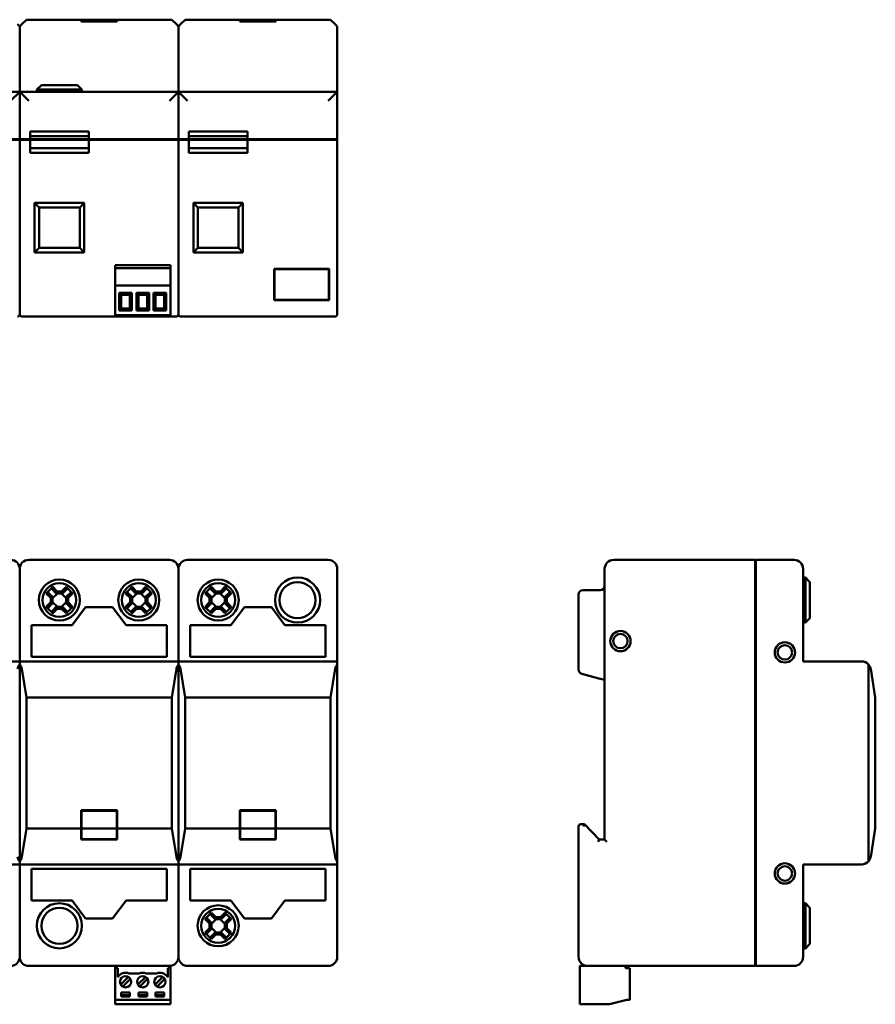
# Model space of a CAD drawing. Units: millimetres. Extents: x 31 to 399, y 58 to 276.
# Drawn here: x 209 to 399, y 58 to 276 of the extents above; entities that cross this region are included whole.
import ezdxf

# ---------------------------------------------------------------- set-up
doc = ezdxf.new("R2010")
doc.units = ezdxf.units.MM
doc.layers.add('Viditelné hrany(CSN)', color=7, linetype='Continuous', lineweight=50)

msp = doc.modelspace()

# ---------------------------------------------------------------- linework, layer by layer
at = {"layer": 'Viditelné hrany(CSN)'}
for p, q in [((208.85, 275.11), (209.32, 274.64)), ((209.32, 274.64), (209.79, 275.11)), ((209.79, 275.11), (210.82, 276.14)), ((210.82, 276.14), (222.92, 276.14)), ((222.92, 275.73), (222.92, 276.14)), ((222.92, 276.14), (223.02, 276.14)), ((230.92, 275.73), (222.92, 275.73)), ((223.02, 276.14), (223.02, 275.75)), ((223.02, 276.14), (230.82, 276.14)), ((223.02, 275.75), (230.82, 275.75)), ((223.02, 275.75), (223.02, 275.73)), ((230.82, 275.75), (230.82, 276.14)), ((230.82, 276.14), (230.92, 276.14)), ((230.82, 275.75), (230.82, 275.73)), ((230.92, 276.14), (230.92, 275.73)), ((230.92, 276.14), (243.02, 276.14)), ((243.02, 276.14), (244.05, 275.11)), ((244.05, 275.11), (244.52, 274.64)), ((244.52, 274.64), (244.99, 275.11)), ((244.99, 275.11), (246.02, 276.14)), ((246.02, 276.14), (258.12, 276.14)), ((258.12, 275.73), (258.12, 276.14)), ((258.12, 276.14), (258.22, 276.14)), ((266.12, 275.73), (258.12, 275.73)), ((258.22, 276.14), (258.22, 275.75)), ((258.22, 276.14), (266.02, 276.14)), ((258.22, 275.75), (266.02, 275.75)), ((258.22, 275.75), (258.22, 275.73)), ((266.02, 275.75), (266.02, 276.14)), ((266.02, 276.14), (266.12, 276.14)), ((266.02, 275.75), (266.02, 275.73)), ((266.12, 276.14), (266.12, 275.73)), ((266.12, 276.14), (278.22, 276.14)), ((278.22, 276.14), (279.25, 275.11)), ((279.25, 275.11), (279.72, 274.64)), ((209.32, 274.64), (209.32, 273.14)), ((209.32, 273.14), (209.32, 274.64)), ((209.32, 273.14), (209.32, 260.14)), ((209.32, 260.14), (209.32, 273.14)), ((244.52, 274.64), (244.52, 273.14)), ((244.52, 273.14), (244.52, 274.64)), ((244.52, 273.14), (244.52, 260.14)), ((244.52, 260.14), (244.52, 273.14)), ((279.72, 274.64), (279.72, 273.14)), ((279.72, 273.14), (279.72, 260.14)), ((209.32, 260.14), (174.12, 260.14)), ((209.32, 260.14), (207.32, 258.14)), ((209.32, 249.64), (209.32, 260.14)), ((209.32, 260.14), (211.32, 258.14)), ((209.32, 260.14), (209.32, 249.64)), ((244.52, 260.14), (209.32, 260.14)), ((214.12, 261.64), (213.12, 260.64)), ((223.12, 260.64), (213.12, 260.64)), ((213.12, 260.14), (213.12, 260.64)), ((214.12, 261.64), (222.12, 261.64)), ((222.12, 261.64), (223.12, 260.64)), ((223.12, 260.14), (223.12, 260.64)), ((244.52, 260.14), (242.52, 258.14)), ((244.52, 249.64), (244.52, 260.14)), ((244.52, 260.14), (246.52, 258.14)), ((244.52, 260.14), (244.52, 249.64)), ((279.72, 260.14), (244.52, 260.14)), ((279.72, 260.14), (277.72, 258.14)), ((279.72, 249.64), (279.72, 260.14)), ((211.62, 249.64), (211.62, 251.34)), ((224.62, 251.34), (211.62, 251.34)), ((224.62, 249.64), (224.62, 251.34)), ((246.82, 249.64), (246.82, 251.34)), ((259.82, 251.34), (246.82, 251.34)), ((259.82, 249.64), (259.82, 251.34)), ((209.32, 249.64), (207.32, 249.64)), ((207.32, 249.54), (209.32, 249.54)), ((211.32, 249.64), (209.32, 249.64)), ((209.32, 210.84), (209.32, 249.54)), ((209.32, 249.54), (211.32, 249.54)), ((209.32, 249.54), (209.32, 210.84)), ((209.42, 249.54), (209.42, 249.64)), ((211.32, 249.64), (211.62, 249.64)), ((211.62, 249.54), (211.32, 249.54)), ((211.52, 249.54), (211.52, 249.64)), ((211.62, 250.34), (224.62, 250.34)), ((211.62, 249.64), (224.62, 249.64)), ((224.62, 249.54), (211.62, 249.54)), ((211.62, 246.64), (211.62, 249.54)), ((224.62, 249.64), (242.52, 249.64)), ((242.52, 249.54), (224.62, 249.54)), ((224.62, 246.64), (224.62, 249.54)), ((224.72, 249.54), (224.72, 249.64)), ((244.52, 249.64), (242.52, 249.64)), ((242.52, 249.54), (244.52, 249.54)), ((244.42, 249.54), (244.42, 249.64)), ((246.52, 249.64), (244.52, 249.64)), ((244.52, 210.84), (244.52, 249.54)), ((244.52, 249.54), (246.52, 249.54)), ((244.52, 249.54), (244.52, 210.84)), ((244.62, 249.54), (244.62, 249.64)), ((246.52, 249.64), (246.82, 249.64)), ((246.82, 249.54), (246.52, 249.54)), ((246.72, 249.54), (246.72, 249.64)), ((246.82, 250.34), (259.82, 250.34)), ((246.82, 249.64), (259.82, 249.64)), ((259.82, 249.54), (246.82, 249.54)), ((246.82, 246.64), (246.82, 249.54)), ((259.82, 249.64), (277.72, 249.64)), ((277.72, 249.54), (259.82, 249.54)), ((259.82, 246.64), (259.82, 249.54)), ((259.92, 249.54), (259.92, 249.64)), ((279.72, 249.64), (277.72, 249.64)), ((277.72, 249.54), (279.72, 249.54)), ((279.62, 249.54), (279.62, 249.64)), ((279.72, 210.84), (279.72, 249.54)), ((224.62, 247.64), (211.62, 247.64)), ((211.62, 246.64), (224.62, 246.64)), ((259.82, 247.64), (246.82, 247.64)), ((246.82, 246.64), (259.82, 246.64)), ((212.62, 235.54), (212.62, 224.54)), ((223.62, 235.54), (212.62, 235.54)), ((213.62, 234.54), (212.62, 235.54)), ((213.62, 225.54), (213.62, 234.54)), ((213.62, 234.54), (222.62, 234.54)), ((223.62, 235.54), (222.62, 234.54)), ((222.62, 234.54), (222.62, 225.54)), ((223.62, 224.54), (223.62, 235.54)), ((247.82, 235.54), (247.82, 224.54)), ((258.82, 235.54), (247.82, 235.54)), ((248.82, 234.54), (247.82, 235.54)), ((248.82, 225.54), (248.82, 234.54)), ((248.82, 234.54), (257.82, 234.54)), ((258.82, 235.54), (257.82, 234.54)), ((257.82, 234.54), (257.82, 225.54)), ((258.82, 224.54), (258.82, 235.54)), ((212.62, 224.54), (213.62, 225.54)), ((222.62, 225.54), (213.62, 225.54)), ((223.62, 224.54), (222.62, 225.54)), ((247.82, 224.54), (248.82, 225.54)), ((257.82, 225.54), (248.82, 225.54)), ((258.82, 224.54), (257.82, 225.54)), ((212.62, 224.54), (223.62, 224.54)), ((247.82, 224.54), (258.82, 224.54)), ((230.45, 221.74), (242.75, 221.74)), ((230.45, 221.04), (230.45, 221.74)), ((230.45, 221.04), (230.45, 217.24)), ((230.45, 221.04), (242.75, 221.04)), ((242.75, 221.74), (242.75, 221.04)), ((242.75, 221.04), (242.75, 217.24)), ((265.7, 213.94), (265.7, 220.94)), ((265.7, 220.94), (277.72, 220.94)), ((265.8, 214.04), (265.8, 220.84)), ((265.8, 220.84), (277.82, 220.84)), ((277.92, 220.94), (277.72, 220.94)), ((277.82, 220.84), (277.82, 214.04)), ((277.92, 220.94), (277.92, 213.94)), ((242.75, 217.24), (230.45, 217.24)), ((230.45, 210.64), (230.45, 217.24)), ((242.75, 217.24), (242.75, 210.64)), ((231.84, 215.14), (231.39, 215.59)), ((231.39, 215.59), (231.39, 211.69)), ((234.19, 215.59), (231.39, 215.59)), ((231.84, 212.14), (231.84, 215.14)), ((231.84, 215.14), (233.74, 215.14)), ((234.19, 215.59), (233.74, 215.14)), ((233.74, 215.14), (233.74, 212.14)), ((234.19, 211.69), (234.19, 215.59)), ((235.65, 215.14), (235.2, 215.59)), ((235.2, 215.59), (235.2, 211.69)), ((238, 215.59), (235.2, 215.59)), ((235.65, 212.14), (235.65, 215.14)), ((235.65, 215.14), (237.55, 215.14)), ((238, 215.59), (237.55, 215.14)), ((237.55, 215.14), (237.55, 212.14)), ((238, 211.69), (238, 215.59)), ((239.46, 215.14), (239.01, 215.59)), ((239.01, 215.59), (239.01, 211.69)), ((241.81, 215.59), (239.01, 215.59)), ((239.46, 212.14), (239.46, 215.14)), ((239.46, 215.14), (241.36, 215.14)), ((241.81, 215.59), (241.36, 215.14)), ((241.36, 215.14), (241.36, 212.14)), ((241.81, 211.69), (241.81, 215.59)), ((277.72, 213.94), (265.7, 213.94)), ((277.82, 214.04), (265.8, 214.04)), ((277.72, 213.94), (277.92, 213.94)), ((231.39, 211.69), (231.84, 212.14)), ((233.74, 212.14), (231.84, 212.14)), ((234.19, 211.69), (233.74, 212.14)), ((235.2, 211.69), (235.65, 212.14)), ((237.55, 212.14), (235.65, 212.14)), ((238, 211.69), (237.55, 212.14)), ((239.01, 211.69), (239.46, 212.14)), ((241.36, 212.14), (239.46, 212.14)), ((241.81, 211.69), (241.36, 212.14)), ((209.82, 210.34), (244.02, 210.34)), ((242.75, 210.64), (230.45, 210.64)), ((231.39, 211.69), (234.19, 211.69)), ((235.2, 211.69), (238, 211.69)), ((239.01, 211.69), (241.81, 211.69)), ((245.02, 210.34), (279.22, 210.34)), ((242.52, 156.4), (211.32, 156.4)), ((277.72, 156.4), (246.52, 156.4)), ((372.39, 156.4), (340.99, 156.4)), ((372.39, 156.4), (372.39, 154.4)), ((372.39, 156.3), (372.49, 156.3)), ((372.49, 154.4), (372.49, 156.4)), ((380.99, 156.4), (372.49, 156.4)), ((209.32, 154.4), (209.32, 133.9)), ((209.32, 133.9), (209.32, 154.4)), ((244.52, 154.4), (244.52, 133.9)), ((244.52, 133.9), (244.52, 154.4)), ((279.72, 154.4), (279.72, 133.9)), ((338.99, 154.4), (338.99, 94.4)), ((372.39, 68.4), (372.39, 154.4)), ((372.49, 154.4), (372.49, 68.4)), ((382.99, 133.9), (382.99, 154.4)), ((382.99, 152.5), (383.49, 152.5)), ((383.49, 142.5), (383.49, 152.5)), ((384.49, 151.5), (383.49, 152.5)), ((384.49, 151.5), (384.49, 143.5)), ((216.19, 147.99), (215.21, 148.96)), ((215.68, 149.13), (216.63, 148.18)), ((217.44, 148.98), (216.49, 149.93)), ((217.69, 148.98), (216.63, 147.93)), ((216.65, 150.4), (217.63, 149.43)), ((218.8, 148.98), (217.44, 148.98)), ((217.44, 148.98), (217.44, 148.98)), ((217.63, 149.43), (218.62, 149.43)), ((219.61, 147.93), (218.56, 148.98)), ((218.62, 149.43), (219.59, 150.4)), ((218.8, 148.98), (218.81, 148.98)), ((219.76, 149.93), (218.81, 148.98)), ((219.61, 148.18), (220.56, 149.13)), ((221.03, 148.96), (220.06, 147.99)), ((233.79, 147.99), (232.81, 148.96)), ((233.28, 149.13), (234.23, 148.18)), ((235.04, 148.98), (234.09, 149.93)), ((235.29, 148.98), (234.23, 147.93)), ((234.25, 150.4), (235.23, 149.43)), ((236.4, 148.98), (235.04, 148.98)), ((235.04, 148.98), (235.04, 148.98)), ((235.23, 149.43), (236.22, 149.43)), ((237.21, 147.93), (236.16, 148.98)), ((236.22, 149.43), (237.19, 150.4)), ((236.4, 148.98), (236.41, 148.98)), ((237.36, 149.93), (236.41, 148.98)), ((237.21, 148.18), (238.16, 149.13)), ((238.63, 148.96), (237.66, 147.99)), ((251.39, 147.99), (250.41, 148.96)), ((250.88, 149.13), (251.83, 148.18)), ((252.64, 148.98), (251.69, 149.93)), ((252.89, 148.98), (251.83, 147.93)), ((251.85, 150.4), (252.83, 149.43)), ((254, 148.98), (252.64, 148.98)), ((252.64, 148.98), (252.64, 148.98)), ((252.83, 149.43), (253.82, 149.43)), ((254.81, 147.93), (253.76, 148.98)), ((253.82, 149.43), (254.79, 150.4)), ((254, 148.98), (254.01, 148.98)), ((254.96, 149.93), (254.01, 148.98)), ((254.81, 148.18), (255.76, 149.13)), ((256.23, 148.96), (255.26, 147.99)), ((333.19, 148.7), (333.19, 132.12)), ((337.99, 149.7), (334.19, 149.7)), ((215.21, 146.03), (216.19, 147)), ((216.63, 146.81), (215.68, 145.86)), ((216.19, 147), (216.19, 147.99)), ((216.63, 148.18), (216.63, 148.18)), ((216.63, 148.18), (216.63, 146.81)), ((216.63, 147.06), (217.69, 146.01)), ((216.63, 146.81), (216.63, 146.81)), ((218.56, 146.01), (219.61, 147.06)), ((219.61, 146.81), (219.61, 148.18)), ((219.61, 148.18), (219.61, 148.18)), ((220.56, 145.86), (219.61, 146.81)), ((219.61, 146.81), (219.61, 146.81)), ((220.06, 147.99), (220.06, 147)), ((220.06, 147), (221.03, 146.03)), ((232.81, 146.03), (233.79, 147)), ((234.23, 146.81), (233.28, 145.86)), ((233.79, 147), (233.79, 147.99)), ((234.23, 148.18), (234.23, 148.18)), ((234.23, 148.18), (234.23, 146.81)), ((234.23, 147.06), (235.29, 146.01)), ((234.23, 146.81), (234.23, 146.81)), ((236.16, 146.01), (237.21, 147.06)), ((237.21, 146.81), (237.21, 148.18)), ((237.21, 148.18), (237.21, 148.18)), ((238.16, 145.86), (237.21, 146.81)), ((237.21, 146.81), (237.21, 146.81)), ((237.66, 147.99), (237.66, 147)), ((237.66, 147), (238.63, 146.03)), ((250.41, 146.03), (251.39, 147)), ((251.83, 146.81), (250.88, 145.86)), ((251.39, 147), (251.39, 147.99)), ((251.83, 148.18), (251.83, 148.18)), ((251.83, 148.18), (251.83, 146.81)), ((251.83, 147.06), (252.89, 146.01)), ((251.83, 146.81), (251.83, 146.81)), ((253.76, 146.01), (254.81, 147.06)), ((254.81, 146.81), (254.81, 148.18)), ((254.81, 148.18), (254.81, 148.18)), ((255.76, 145.86), (254.81, 146.81)), ((254.81, 146.81), (254.81, 146.81)), ((255.26, 147.99), (255.26, 147)), ((255.26, 147), (256.23, 146.03)), ((216.49, 145.06), (217.44, 146.01)), ((217.63, 145.56), (216.65, 144.59)), ((217.44, 146.01), (217.44, 146.01)), ((217.44, 146.01), (218.8, 146.01)), ((218.62, 145.56), (217.63, 145.56)), ((219.59, 144.59), (218.62, 145.56)), ((218.8, 146.01), (218.81, 146.01)), ((218.81, 146.01), (219.76, 145.06)), ((220.92, 141.9), (223.92, 145.9)), ((223.92, 145.9), (229.92, 145.9)), ((229.92, 145.9), (232.92, 141.9)), ((234.09, 145.06), (235.04, 146.01)), ((235.23, 145.56), (234.25, 144.59)), ((235.04, 146.01), (235.04, 146.01)), ((235.04, 146.01), (236.4, 146.01)), ((236.22, 145.56), (235.23, 145.56)), ((237.19, 144.59), (236.22, 145.56)), ((236.4, 146.01), (236.41, 146.01)), ((236.41, 146.01), (237.36, 145.06)), ((251.69, 145.06), (252.64, 146.01)), ((252.83, 145.56), (251.85, 144.59)), ((252.64, 146.01), (252.64, 146.01)), ((252.64, 146.01), (254, 146.01)), ((253.82, 145.56), (252.83, 145.56)), ((254.79, 144.59), (253.82, 145.56)), ((254, 146.01), (254.01, 146.01)), ((254.01, 146.01), (254.96, 145.06)), ((256.12, 141.9), (259.12, 145.9)), ((259.12, 145.9), (265.12, 145.9)), ((265.12, 145.9), (268.12, 141.9)), ((211.92, 134.9), (211.92, 141.9)), ((211.92, 141.9), (220.92, 141.9)), ((232.92, 141.9), (241.92, 141.9)), ((241.92, 141.9), (241.92, 134.9)), ((247.12, 134.9), (247.12, 141.9)), ((247.12, 141.9), (256.12, 141.9)), ((268.12, 141.9), (277.12, 141.9)), ((277.12, 141.9), (277.12, 134.9)), ((382.99, 142.5), (383.49, 142.5)), ((384.49, 143.5), (383.49, 142.5)), ((209.32, 133.9), (174.12, 133.9)), ((209.32, 133.9), (209.32, 133.22)), ((209.32, 133.22), (209.32, 133.9)), ((244.52, 133.9), (209.32, 133.9)), ((209.32, 89.57), (209.32, 133.22)), ((209.32, 133.22), (209.32, 89.57)), ((241.92, 134.9), (211.92, 134.9)), ((244.52, 133.9), (244.52, 133.22)), ((244.52, 133.22), (244.52, 133.9)), ((279.72, 133.9), (244.52, 133.9)), ((244.52, 89.57), (244.52, 133.22)), ((244.52, 133.22), (244.52, 89.57)), ((277.12, 134.9), (247.12, 134.9)), ((279.72, 133.9), (279.72, 133.22)), ((279.72, 89.57), (279.72, 133.22)), ((395.98, 133.9), (382.99, 133.9)), ((397.49, 133.22), (397.49, 89.57)), ((210.82, 125.9), (209.79, 132.22)), ((244.05, 132.22), (243.02, 125.9)), ((246.02, 125.9), (244.99, 132.22)), ((279.25, 132.22), (278.22, 125.9)), ((333.93, 131.15), (337.73, 130.13)), ((398.99, 125.9), (397.96, 132.22)), ((337.73, 130.13), (338.99, 129.8)), ((243.02, 125.9), (210.82, 125.9)), ((210.82, 96.9), (210.82, 125.9)), ((243.02, 125.9), (243.02, 96.9)), ((278.22, 125.9), (246.02, 125.9)), ((246.02, 96.9), (246.02, 125.9)), ((278.22, 125.9), (278.22, 96.9)), ((398.99, 96.9), (398.99, 125.9)), ((222.92, 96.9), (222.92, 100.9)), ((222.92, 100.9), (230.92, 100.9)), ((230.82, 100.8), (223.02, 100.8)), ((223.02, 100.8), (223.02, 96.9)), ((230.82, 96.9), (230.82, 100.8)), ((230.92, 100.9), (230.92, 96.9)), ((258.12, 96.9), (258.12, 100.9)), ((258.12, 100.9), (266.12, 100.9)), ((266.02, 100.8), (258.22, 100.8)), ((258.22, 100.8), (258.22, 96.9)), ((266.02, 96.9), (266.02, 100.8)), ((266.12, 100.9), (266.12, 96.9)), ((209.79, 90.57), (210.82, 96.9)), ((210.82, 96.9), (222.92, 96.9)), ((222.92, 94.4), (222.92, 96.9)), ((223.02, 96.9), (223.02, 94.5)), ((223.02, 96.9), (230.82, 96.9)), ((230.82, 94.5), (230.82, 96.9)), ((230.92, 96.9), (230.92, 94.4)), ((230.92, 96.9), (243.02, 96.9)), ((243.02, 96.9), (244.05, 90.57)), ((244.99, 90.57), (246.02, 96.9)), ((246.02, 96.9), (258.12, 96.9)), ((258.12, 94.4), (258.12, 96.9)), ((258.22, 96.9), (258.22, 94.5)), ((258.22, 96.9), (266.02, 96.9)), ((266.02, 94.5), (266.02, 96.9)), ((266.12, 96.9), (266.12, 94.4)), ((266.12, 96.9), (278.22, 96.9)), ((278.22, 96.9), (279.25, 90.57)), ((333.19, 97.3), (333.19, 68.4)), ((334.49, 97.8), (333.69, 97.8)), ((334.27, 97.3), (334.49, 97.8)), ((337.79, 94.4), (334.49, 97.8)), ((397.96, 90.57), (398.99, 96.9)), ((230.92, 94.4), (222.92, 94.4)), ((223.02, 94.5), (230.82, 94.5)), ((266.12, 94.4), (258.12, 94.4)), ((258.22, 94.5), (266.02, 94.5)), ((337.57, 93.9), (337.79, 94.4)), ((338.99, 94.4), (337.79, 94.4)), ((339.49, 93.9), (338.99, 94.4)), ((209.32, 89.57), (209.32, 88.9)), ((209.32, 88.9), (209.32, 89.57)), ((244.52, 89.57), (244.52, 88.9)), ((244.52, 88.9), (244.52, 89.57)), ((279.72, 89.57), (279.72, 88.9)), ((174.12, 88.9), (209.32, 88.9)), ((209.32, 88.9), (209.32, 68.4)), ((209.32, 68.4), (209.32, 88.9)), ((209.32, 88.9), (244.52, 88.9)), ((211.92, 80.9), (211.92, 87.9)), ((211.92, 87.9), (241.92, 87.9)), ((241.92, 87.9), (241.92, 80.9)), ((244.52, 88.9), (244.52, 68.4)), ((244.52, 68.4), (244.52, 88.9)), ((244.52, 88.9), (279.72, 88.9)), ((247.12, 80.9), (247.12, 87.9)), ((247.12, 87.9), (277.12, 87.9)), ((277.12, 87.9), (277.12, 80.9)), ((279.72, 88.9), (279.72, 68.4)), ((382.99, 68.4), (382.99, 88.9)), ((382.99, 88.9), (395.98, 88.9)), ((220.92, 80.9), (211.92, 80.9)), ((223.92, 76.9), (220.92, 80.9)), ((232.92, 80.9), (229.92, 76.9)), ((241.92, 80.9), (232.92, 80.9)), ((256.12, 80.9), (247.12, 80.9)), ((259.12, 76.9), (256.12, 80.9)), ((268.12, 80.9), (265.12, 76.9)), ((277.12, 80.9), (268.12, 80.9)), ((382.99, 80.3), (383.49, 80.3)), ((383.49, 70.3), (383.49, 80.3)), ((384.49, 79.3), (383.49, 80.3)), ((384.49, 79.3), (384.49, 71.3)), ((229.92, 76.9), (223.92, 76.9)), ((251.39, 75.79), (250.41, 76.76)), ((250.88, 76.93), (251.83, 75.98)), ((252.64, 76.78), (251.69, 77.73)), ((252.89, 76.78), (251.83, 75.73)), ((251.85, 78.2), (252.83, 77.23)), ((254, 76.78), (252.64, 76.78)), ((252.64, 76.78), (252.64, 76.78)), ((252.83, 77.23), (253.82, 77.23)), ((254.81, 75.73), (253.76, 76.78)), ((253.82, 77.23), (254.79, 78.2)), ((254, 76.78), (254.01, 76.78)), ((254.96, 77.73), (254.01, 76.78)), ((254.81, 75.98), (255.76, 76.93)), ((256.23, 76.76), (255.26, 75.79)), ((265.12, 76.9), (259.12, 76.9)), ((250.41, 73.83), (251.39, 74.8)), ((251.83, 74.61), (250.88, 73.66)), ((251.39, 74.8), (251.39, 75.79)), ((251.83, 75.98), (251.83, 75.98)), ((251.83, 75.98), (251.83, 74.61)), ((251.83, 74.86), (252.89, 73.81)), ((251.83, 74.61), (251.83, 74.61)), ((253.76, 73.81), (254.81, 74.86)), ((254.81, 74.61), (254.81, 75.98)), ((254.81, 75.98), (254.81, 75.98)), ((255.76, 73.66), (254.81, 74.61)), ((254.81, 74.61), (254.81, 74.61)), ((255.26, 75.79), (255.26, 74.8)), ((255.26, 74.8), (256.23, 73.83)), ((251.69, 72.86), (252.64, 73.81)), ((252.83, 73.36), (251.85, 72.39)), ((252.64, 73.81), (252.64, 73.81)), ((252.64, 73.81), (254, 73.81)), ((253.82, 73.36), (252.83, 73.36)), ((254.79, 72.39), (253.82, 73.36)), ((254, 73.81), (254.01, 73.81)), ((254.01, 73.81), (254.96, 72.86)), ((382.99, 70.3), (383.49, 70.3)), ((384.49, 71.3), (383.49, 70.3)), ((372.39, 68.4), (372.39, 66.4)), ((372.49, 66.4), (372.49, 68.4)), ((211.32, 66.4), (242.52, 66.4)), ((230.45, 65.9), (230.45, 66.4)), ((230.45, 58.9), (230.45, 65.9)), ((231.07, 65.9), (230.45, 65.9)), ((231.07, 63.9), (231.07, 65.9)), ((242.75, 65.9), (242.13, 65.9)), ((242.13, 65.9), (242.13, 63.9)), ((242.72, 66.4), (242.52, 66.4)), ((242.72, 66.41), (242.72, 66.4)), ((242.72, 66.4), (242.75, 66.4)), ((242.75, 66.4), (242.75, 65.9)), ((242.75, 58.9), (242.75, 65.9)), ((246.52, 66.4), (277.72, 66.4)), ((277.72, 66.4), (277.82, 66.4)), ((277.82, 66.4), (277.82, 66.4)), ((335.19, 66.4), (333.49, 66.4)), ((333.49, 57.9), (333.49, 66.4)), ((335.19, 66.4), (372.39, 66.4)), ((343.59, 65.9), (343.59, 66.4)), ((344.59, 65.9), (343.59, 65.9)), ((344.59, 58.9), (344.59, 65.9)), ((372.39, 66.5), (372.49, 66.5)), ((372.49, 66.4), (380.99, 66.4)), ((231.73, 62.25), (233.45, 63.97)), ((233.87, 63.54), (232.16, 61.83)), ((235.84, 64.74), (233.57, 64.74)), ((235.53, 62.25), (237.25, 63.97)), ((237.67, 63.54), (235.96, 61.83)), ((239.64, 64.74), (237.37, 64.74)), ((239.33, 62.25), (241.05, 63.97)), ((241.47, 63.54), (239.76, 61.83)), ((231.85, 59.6), (231.85, 60.5)), ((231.85, 60.5), (233.75, 60.5)), ((233.75, 59.9), (231.85, 59.9)), ((233.75, 59.6), (231.85, 59.6)), ((233.75, 60.5), (233.75, 59.6)), ((235.65, 59.6), (235.65, 60.5)), ((235.65, 60.5), (237.55, 60.5)), ((237.55, 59.9), (235.65, 59.9)), ((237.55, 59.6), (235.65, 59.6)), ((237.55, 60.5), (237.55, 59.6)), ((239.45, 59.6), (239.45, 60.5)), ((239.45, 60.5), (241.35, 60.5)), ((241.35, 59.9), (239.45, 59.9)), ((241.35, 59.6), (239.45, 59.6)), ((241.35, 60.5), (241.35, 59.6)), ((230.45, 58.9), (230.45, 57.9)), ((230.45, 58.9), (242.75, 58.9)), ((242.75, 57.9), (230.45, 57.9)), ((242.75, 58.9), (242.75, 57.9)), ((333.49, 57.9), (340.09, 57.9)), ((343.89, 58.9), (340.09, 57.9)), ((343.89, 58.9), (344.59, 58.9))]:
    msp.add_line(p, q, dxfattribs=at)
for centre, radius in [((218.12, 147.5), 4.55), ((218.12, 147.5), 3.75), ((235.72, 147.5), 4.55), ((235.72, 147.5), 3.75), ((253.32, 147.5), 4.55), ((253.32, 147.5), 3.75), ((270.92, 147.5), 5), ((270.92, 147.5), 4), ((342.49, 138.4), 2.25), ((342.49, 138.4), 1.6), ((378.94, 135.9), 2.25), ((378.94, 135.9), 1.6), ((378.94, 86.9), 2.25), ((378.94, 86.9), 1.6), ((218.12, 75.3), 5), ((218.12, 75.3), 4), ((253.32, 75.3), 4.55), ((253.32, 75.3), 3.75), ((232.8, 62.9), 1.25), ((236.6, 62.9), 1.25), ((240.4, 62.9), 1.25)]:
    msp.add_circle(centre, radius, dxfattribs=at)
for centre, radius, start, end in [((208.82, 210.84), 0.5, 270, 0), ((209.82, 210.84), 0.5, 180, 270), ((244.02, 210.84), 0.5, 270, 0), ((245.02, 210.84), 0.5, 180, 270), ((279.22, 210.84), 0.5, 270, 0), ((207.32, 154.4), 2, 0, 90), ((211.32, 154.4), 2, 90, 180), ((242.52, 154.4), 2, 0, 90), ((246.52, 154.4), 2, 90, 180), ((277.72, 154.4), 2, 0, 90), ((340.99, 154.4), 2, 90, 180), ((380.99, 154.4), 2, 0, 90), ((337.99, 150.7), 1, 270, 0), ((334.19, 148.7), 1, 90, 180), ((210.82, 131.9), 2, 138.6439, 170.7701), ((207.82, 131.9), 2, 9.2299, 41.3561), ((246.02, 131.9), 2, 138.6439, 170.7701), ((243.02, 131.9), 2, 9.2299, 41.3561), ((281.22, 131.9), 2, 138.6439, 170.7701), ((395.98, 131.9), 2, 41.3561, 90), ((395.98, 131.9), 2, 9.2299, 41.3561), ((334.19, 132.12), 1, 180, 255), ((333.69, 97.3), 0.5, 90, 180), ((210.82, 90.9), 2, 189.2299, 221.3561), ((207.82, 90.9), 2, 318.6439, 350.7701), ((246.02, 90.9), 2, 189.2299, 221.3561), ((243.02, 90.9), 2, 318.6439, 350.7701), ((281.22, 90.9), 2, 189.2299, 221.3561), ((395.98, 90.9), 2, 270, 318.6439), ((395.98, 90.9), 2, 318.6439, 350.7701), ((207.32, 68.4), 2, 270, 0), ((211.32, 68.4), 2, 180, 270), ((242.52, 68.4), 2, 270, 0), ((246.52, 68.4), 2, 180, 270), ((277.72, 68.4), 2, 270, 0), ((335.19, 68.4), 2, 180, 270), ((380.99, 68.4), 2, 270, 0), ((232.8, 62.9), 2, 67.4805, 150), ((236.6, 62.9), 2, 67.4805, 112.5195), ((240.4, 62.9), 2, 30, 112.5195)]:
    msp.add_arc(centre, radius, start, end, dxfattribs=at)
for centre, major_axis in [((219.46, 146.15), (-7.1, -7.1)), ((216.78, 146.15), (-7.1, 7.1)), ((237.06, 146.15), (-7.1, -7.1)), ((234.38, 146.15), (-7.1, 7.1)), ((254.66, 146.15), (-7.1, -7.1)), ((251.98, 146.15), (-7.1, 7.1)), ((219.46, 148.84), (7.1, -7.1)), ((216.78, 148.84), (7.1, 7.1)), ((237.06, 148.84), (7.1, -7.1)), ((234.38, 148.84), (7.1, 7.1)), ((254.66, 148.84), (7.1, -7.1)), ((251.98, 148.84), (7.1, 7.1)), ((254.66, 73.95), (-7.1, -7.1)), ((251.98, 73.95), (-7.1, 7.1)), ((254.66, 76.64), (7.1, -7.1)), ((251.98, 76.64), (7.1, 7.1))]:
    msp.add_ellipse(centre, major_axis=major_axis, ratio=0.499722, start_param=4.610829, end_param=4.813949, dxfattribs=at)
for points, weights in [([(215.21, 148.96), (215.45, 149.05), (215.68, 149.13)], [1, 1.00022896153, 1]), ([(216.49, 149.93), (216.57, 150.16), (216.65, 150.4)], [1, 1.00022896153, 1]), ([(219.59, 150.4), (219.68, 150.16), (219.76, 149.93)], [1, 1.00022896153, 1]), ([(220.56, 149.13), (220.79, 149.05), (221.03, 148.96)], [1, 1.0002289615, 1]), ([(232.81, 148.96), (233.05, 149.05), (233.28, 149.13)], [1, 1.00022896153, 1]), ([(234.09, 149.93), (234.17, 150.16), (234.25, 150.4)], [1, 1.00022896153, 1]), ([(237.19, 150.4), (237.28, 150.16), (237.36, 149.93)], [1, 1.00022896153, 1]), ([(238.16, 149.13), (238.39, 149.05), (238.63, 148.96)], [1, 1.0002289615, 1]), ([(250.41, 148.96), (250.65, 149.05), (250.88, 149.13)], [1, 1.00022896153, 1]), ([(251.69, 149.93), (251.77, 150.16), (251.85, 150.4)], [1, 1.0002289615, 1]), ([(254.79, 150.4), (254.88, 150.16), (254.96, 149.93)], [1, 1.00022896152, 1]), ([(255.76, 149.13), (255.99, 149.05), (256.23, 148.96)], [1, 1.0002289615, 1]), ([(215.68, 145.86), (215.45, 145.94), (215.21, 146.03)], [1, 1.0002289615, 1]), ([(216.65, 144.59), (216.57, 144.83), (216.49, 145.06)], [1, 1.00022896152, 1]), ([(219.76, 145.06), (219.68, 144.83), (219.59, 144.59)], [1, 1.0002289615, 1]), ([(221.03, 146.03), (220.79, 145.94), (220.56, 145.86)], [1, 1.00022896152, 1]), ([(233.28, 145.86), (233.05, 145.94), (232.81, 146.03)], [1, 1.0002289615, 1]), ([(234.25, 144.59), (234.17, 144.83), (234.09, 145.06)], [1, 1.00022896152, 1]), ([(237.36, 145.06), (237.28, 144.83), (237.19, 144.59)], [1, 1.0002289615, 1]), ([(238.63, 146.03), (238.39, 145.94), (238.16, 145.86)], [1, 1.00022896152, 1]), ([(250.88, 145.86), (250.65, 145.94), (250.41, 146.03)], [1, 1.00022896153, 1]), ([(251.85, 144.59), (251.77, 144.83), (251.69, 145.06)], [1, 1.00022896153, 1]), ([(254.96, 145.06), (254.88, 144.83), (254.79, 144.59)], [1, 1.0002289615, 1]), ([(256.23, 146.03), (255.99, 145.94), (255.76, 145.86)], [1, 1.00022896152, 1]), ([(250.41, 76.76), (250.65, 76.85), (250.88, 76.93)], [1, 1.00022896153, 1]), ([(251.69, 77.73), (251.77, 77.96), (251.85, 78.2)], [1, 1.0002289615, 1]), ([(254.79, 78.2), (254.88, 77.96), (254.96, 77.73)], [1, 1.00022896152, 1]), ([(255.76, 76.93), (255.99, 76.85), (256.23, 76.76)], [1, 1.0002289615, 1]), ([(250.88, 73.66), (250.65, 73.74), (250.41, 73.83)], [1, 1.00022896153, 1]), ([(251.85, 72.39), (251.77, 72.63), (251.69, 72.86)], [1, 1.00022896153, 1]), ([(254.96, 72.86), (254.88, 72.63), (254.79, 72.39)], [1, 1.0002289615, 1]), ([(256.23, 73.83), (255.99, 73.74), (255.76, 73.66)], [1, 1.00022896152, 1])]:
    msp.add_rational_spline(points, weights, degree=2, dxfattribs=at)
for points in [[(217.63, 149.43), (217.57, 149.28), (217.5, 149.13), (217.44, 148.98)], [(218.62, 149.43), (218.68, 149.28), (218.74, 149.13), (218.8, 148.98)], [(235.23, 149.43), (235.17, 149.28), (235.1, 149.13), (235.04, 148.98)], [(236.22, 149.43), (236.28, 149.28), (236.34, 149.13), (236.4, 148.98)], [(252.83, 149.43), (252.77, 149.28), (252.7, 149.13), (252.64, 148.98)], [(253.82, 149.43), (253.88, 149.28), (253.94, 149.13), (254, 148.98)], [(216.19, 147.99), (216.34, 148.05), (216.49, 148.11), (216.63, 148.18)], [(216.19, 147), (216.34, 146.94), (216.49, 146.88), (216.63, 146.81)], [(220.06, 147.99), (219.91, 148.05), (219.76, 148.11), (219.61, 148.18)], [(220.06, 147), (219.91, 146.94), (219.76, 146.88), (219.61, 146.81)], [(233.79, 147.99), (233.94, 148.05), (234.09, 148.11), (234.23, 148.18)], [(233.79, 147), (233.94, 146.94), (234.09, 146.88), (234.23, 146.81)], [(237.66, 147.99), (237.51, 148.05), (237.36, 148.11), (237.21, 148.18)], [(237.66, 147), (237.51, 146.94), (237.36, 146.88), (237.21, 146.81)], [(251.39, 147.99), (251.54, 148.05), (251.69, 148.11), (251.83, 148.18)], [(251.39, 147), (251.54, 146.94), (251.69, 146.88), (251.83, 146.81)], [(255.26, 147.99), (255.11, 148.05), (254.96, 148.11), (254.81, 148.18)], [(255.26, 147), (255.11, 146.94), (254.96, 146.88), (254.81, 146.81)], [(217.63, 145.56), (217.57, 145.71), (217.5, 145.86), (217.44, 146.01)], [(218.62, 145.56), (218.68, 145.71), (218.74, 145.86), (218.8, 146.01)], [(235.23, 145.56), (235.17, 145.71), (235.1, 145.86), (235.04, 146.01)], [(236.22, 145.56), (236.28, 145.71), (236.34, 145.86), (236.4, 146.01)], [(252.83, 145.56), (252.77, 145.71), (252.7, 145.86), (252.64, 146.01)], [(253.82, 145.56), (253.88, 145.71), (253.94, 145.86), (254, 146.01)], [(252.83, 77.23), (252.77, 77.08), (252.7, 76.93), (252.64, 76.78)], [(253.82, 77.23), (253.88, 77.08), (253.94, 76.93), (254, 76.78)], [(251.39, 75.79), (251.54, 75.85), (251.69, 75.91), (251.83, 75.98)], [(251.39, 74.8), (251.54, 74.74), (251.69, 74.68), (251.83, 74.61)], [(255.26, 75.79), (255.11, 75.85), (254.96, 75.91), (254.81, 75.98)], [(255.26, 74.8), (255.11, 74.74), (254.96, 74.68), (254.81, 74.61)], [(252.83, 73.36), (252.77, 73.51), (252.7, 73.66), (252.64, 73.81)], [(253.82, 73.36), (253.88, 73.51), (253.94, 73.66), (254, 73.81)]]:
    msp.add_open_spline(points, degree=3, dxfattribs=at)

doc.saveas('drawing.dxf')
